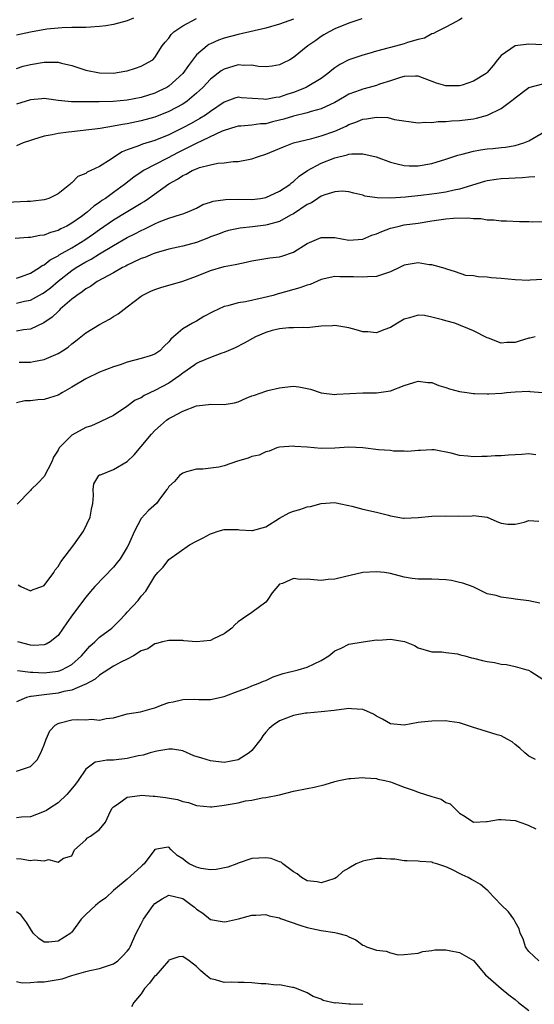
# Model space of a CAD drawing. Units: inches. Extents: x 2574000 to 2577000, y 1527000 to 1530000.
# Drawn here: x 2574237 to 2574312, y 1527843 to 1527985 of the extents above; entities that cross this region are included whole.
import ezdxf

# ---------------------------------------------------------------- set-up
doc = ezdxf.new("R2010")
doc.units = ezdxf.units.IN
doc.header["$MEASUREMENT"] = 0
doc.layers.add('LD25741527_2ft', color=92, linetype='Continuous')

msp = doc.modelspace()

# ---------------------------------------------------------------- linework, layer by layer
at = {"layer": 'LD25741527_2ft'}
for points, elevation in [([(2574301.36, 1527985), (2574301, 1527984.76), (2574300.53, 1527984.53), (2574299, 1527983.7), (2574297.65, 1527983), (2574297.24, 1527982.76), (2574297, 1527982.74), (2574295.91, 1527982.09), (2574295, 1527981.93), (2574293.49, 1527981.49), (2574293, 1527981.31), (2574291, 1527980.78), (2574290.65, 1527980.65), (2574289, 1527980.21), (2574287.88, 1527979.88), (2574287, 1527979.65), (2574285, 1527978.99), (2574283.7, 1527978.3), (2574283, 1527977.84), (2574282.53, 1527977.47), (2574281.98, 1527977), (2574281, 1527976.31), (2574279, 1527975.08), (2574278.84, 1527975), (2574277, 1527974.27), (2574276.04, 1527973.96), (2574275, 1527973.61), (2574274.45, 1527973.55), (2574273, 1527973.28), (2574272.67, 1527973.33), (2574269.52, 1527973.52), (2574269, 1527973.59), (2574268.55, 1527973.45), (2574267, 1527972.88), (2574265, 1527971.52), (2574264.29, 1527971), (2574263.5, 1527970.5), (2574262.21, 1527969.79), (2574261, 1527969.15), (2574259, 1527968.17), (2574257, 1527967.35), (2574255.19, 1527966.81), (2574254.52, 1527966.52), (2574253, 1527966), (2574252.28, 1527965.72), (2574251.15, 1527965), (2574250.67, 1527964.67), (2574249, 1527963.6), (2574247.74, 1527963), (2574247.22, 1527962.78), (2574247, 1527962.58), (2574245.87, 1527962.13), (2574245, 1527961.25), (2574244.85, 1527961.15), (2574244.71, 1527961), (2574243, 1527959.67), (2574241.69, 1527959), (2574241, 1527958.78), (2574239.43, 1527958.57), (2574239, 1527958.53), (2574238.53, 1527958.53), (2574235.61, 1527958.39)], 8034), ([(2574253.92, 1527985), (2574253, 1527984.62), (2574251, 1527984.09), (2574249.9, 1527983.9), (2574249, 1527983.77), (2574247.69, 1527983.69), (2574247, 1527983.64), (2574245.65, 1527983.65), (2574245, 1527983.63), (2574243.61, 1527983.61), (2574243, 1527983.56), (2574241.39, 1527983.39), (2574239, 1527982.97), (2574237, 1527982.56)], 8042), ([(2574237, 1527977.73), (2574237.95, 1527978.05), (2574239, 1527978.33), (2574241, 1527978.67), (2574241.36, 1527978.64), (2574243, 1527978.63), (2574243.5, 1527978.5), (2574245, 1527978.15), (2574247, 1527977.51), (2574249, 1527977.1), (2574251, 1527977.06), (2574252.67, 1527977.33), (2574253, 1527977.41), (2574254.2, 1527977.8), (2574255, 1527978.08), (2574256.68, 1527979), (2574257, 1527979.32), (2574258.06, 1527981), (2574258.47, 1527981.53), (2574259, 1527982.13), (2574259.34, 1527982.66), (2574259.7, 1527983), (2574261, 1527983.89), (2574263, 1527984.97)], 8040), ([(2574286.88, 1527984.88), (2574285, 1527984.25), (2574283, 1527983.44), (2574282.14, 1527983), (2574281.4, 1527982.6), (2574281, 1527982.34), (2574280.21, 1527981.79), (2574279.1, 1527981), (2574277, 1527979.3), (2574276.46, 1527979), (2574275.48, 1527978.52), (2574275, 1527978.27), (2574273.91, 1527978.09), (2574273, 1527977.98), (2574271.96, 1527978.04), (2574271, 1527978.22), (2574269.83, 1527978.17), (2574269, 1527978.25), (2574267, 1527977.66), (2574266.58, 1527977.42), (2574265, 1527976.2), (2574263.9, 1527975), (2574263.45, 1527974.55), (2574263, 1527974.15), (2574261.64, 1527973), (2574261, 1527972.58), (2574259, 1527971.51), (2574257, 1527970.71), (2574255, 1527970.16), (2574253, 1527969.76), (2574252.33, 1527969.67), (2574251, 1527969.39), (2574249.08, 1527969.08), (2574248.31, 1527969), (2574247, 1527968.82), (2574245, 1527968.6), (2574244.53, 1527968.53), (2574243, 1527968.36), (2574242.14, 1527968.14), (2574241, 1527967.98), (2574239.47, 1527967.47), (2574239, 1527967.35), (2574237.97, 1527967), (2574237, 1527966.58)], 8036), ([(2574277, 1527984.85), (2574275, 1527984.13), (2574273, 1527983.56), (2574269, 1527982.63), (2574267, 1527982.1), (2574266.18, 1527981.82), (2574265, 1527981.3), (2574264.8, 1527981.2), (2574264.52, 1527981), (2574263, 1527979.72), (2574261.82, 1527978.18), (2574261.03, 1527977), (2574259, 1527975.16), (2574258.72, 1527975), (2574257.56, 1527974.44), (2574257, 1527974.19), (2574255, 1527973.55), (2574253, 1527973.15), (2574250.96, 1527972.96), (2574248.93, 1527972.93), (2574244.92, 1527972.92), (2574243, 1527973.1), (2574241, 1527973.39), (2574240.66, 1527973.34), (2574239, 1527973.21), (2574237, 1527972.57)], 8038), ([(2574313, 1527981.16), (2574311, 1527981.24), (2574309, 1527981.01), (2574307, 1527979.61), (2574306.49, 1527979), (2574305.83, 1527978.17), (2574305, 1527977.15), (2574304.84, 1527977), (2574303, 1527975.89), (2574301.35, 1527975.35), (2574301, 1527975.22), (2574299, 1527975.22), (2574297.64, 1527975.64), (2574295, 1527976.61), (2574294.63, 1527976.63), (2574293, 1527976.6), (2574292.45, 1527976.45), (2574291, 1527975.94), (2574289.45, 1527975.45), (2574289, 1527975.28), (2574287.94, 1527975), (2574287, 1527974.77), (2574286.62, 1527974.62), (2574285, 1527974.01), (2574284.35, 1527973.65), (2574283, 1527972.85), (2574281, 1527971.93), (2574279.55, 1527971.55), (2574279, 1527971.36), (2574277, 1527970.85), (2574275.59, 1527970.41), (2574275, 1527970.26), (2574273.97, 1527970.03), (2574273, 1527969.77), (2574272.26, 1527969.74), (2574271, 1527969.56), (2574269.42, 1527969.42), (2574269, 1527969.41), (2574268.7, 1527969.3), (2574267, 1527968.81), (2574266.7, 1527968.7), (2574262.93, 1527966.93), (2574260.37, 1527965.63), (2574258.79, 1527964.79), (2574255.35, 1527963), (2574255.13, 1527962.87), (2574253.94, 1527962.06), (2574252.6, 1527961), (2574251, 1527959.86), (2574249.84, 1527959), (2574249.33, 1527958.67), (2574249, 1527958.42), (2574248.15, 1527957.85), (2574247.23, 1527957), (2574246.37, 1527956.37), (2574245, 1527955.4), (2574244.25, 1527955), (2574243.39, 1527954.61), (2574243, 1527954.38), (2574241.91, 1527954.09), (2574241, 1527953.69), (2574240.36, 1527953.64), (2574239, 1527953.34), (2574238.67, 1527953.33), (2574236.81, 1527953.19)], 8032), ([(2574237, 1527947.49), (2574237.73, 1527947.73), (2574239, 1527948.19), (2574240.3, 1527949), (2574240.7, 1527949.3), (2574241, 1527949.42), (2574241.87, 1527950.13), (2574243, 1527950.72), (2574243.17, 1527950.83), (2574245, 1527951.88), (2574246.89, 1527953), (2574248.13, 1527953.87), (2574249, 1527954.51), (2574251, 1527955.9), (2574252.86, 1527957), (2574255, 1527958.31), (2574255.44, 1527958.56), (2574256.07, 1527959), (2574259, 1527961.09), (2574260.23, 1527961.77), (2574261, 1527962.3), (2574261.5, 1527962.5), (2574262.38, 1527963), (2574263, 1527963.28), (2574263.45, 1527963.45), (2574265, 1527963.84), (2574266.08, 1527964.08), (2574267, 1527964.12), (2574268.3, 1527964.3), (2574269, 1527964.32), (2574271, 1527964.71), (2574271.79, 1527965), (2574273, 1527965.36), (2574275, 1527966.19), (2574275.55, 1527966.45), (2574277, 1527966.99), (2574279.64, 1527967.64), (2574281, 1527968.02), (2574283, 1527968.71), (2574284.59, 1527969.41), (2574285, 1527969.63), (2574286.03, 1527969.97), (2574287, 1527970.43), (2574287.54, 1527970.46), (2574289, 1527970.71), (2574290.64, 1527970.64), (2574291.61, 1527970.39), (2574295, 1527969.9), (2574296.01, 1527969.99), (2574297, 1527969.93), (2574297.92, 1527970.08), (2574299, 1527970.08), (2574299.82, 1527970.18), (2574301, 1527970.22), (2574303, 1527970.48), (2574303.44, 1527970.56), (2574305.01, 1527970.99), (2574307, 1527971.98), (2574308.73, 1527973.27), (2574309, 1527973.51), (2574311, 1527975.01), (2574313, 1527975.5)], 8030), ([(2574237, 1527943.86), (2574238.14, 1527944.15), (2574239, 1527944.31), (2574240.75, 1527945.25), (2574241, 1527945.41), (2574241.9, 1527946.1), (2574243, 1527947.04), (2574245, 1527948.59), (2574245.61, 1527949), (2574247, 1527949.82), (2574247.78, 1527950.22), (2574249, 1527950.98), (2574251, 1527952.19), (2574253, 1527953.34), (2574254.11, 1527953.89), (2574255, 1527954.37), (2574255.45, 1527954.55), (2574257, 1527955.34), (2574257.61, 1527955.61), (2574259, 1527956.13), (2574260.68, 1527956.68), (2574261, 1527956.76), (2574261.67, 1527957), (2574263, 1527957.6), (2574263.9, 1527958.1), (2574265, 1527958.45), (2574265.41, 1527958.59), (2574267.17, 1527958.83), (2574269, 1527958.86), (2574271, 1527958.84), (2574272.26, 1527959), (2574273, 1527959.12), (2574275, 1527960.02), (2574276.46, 1527961), (2574276.74, 1527961.26), (2574277, 1527961.42), (2574277.82, 1527962.18), (2574279.04, 1527963), (2574281, 1527964.06), (2574283, 1527964.86), (2574284.74, 1527965.26), (2574285, 1527965.36), (2574285.44, 1527965.44), (2574287, 1527965.44), (2574288.97, 1527964.97), (2574291, 1527964.23), (2574291.96, 1527963.96), (2574293, 1527963.74), (2574293.7, 1527963.7), (2574295, 1527963.69), (2574297, 1527964.05), (2574299, 1527964.65), (2574300.76, 1527965.24), (2574301.36, 1527965.36), (2574303, 1527965.8), (2574304.02, 1527965.98), (2574305, 1527966.14), (2574305.81, 1527966.19), (2574307, 1527966.34), (2574307.62, 1527966.38), (2574309, 1527966.61), (2574310.28, 1527967), (2574311, 1527967.3), (2574313.9, 1527969)], 8028), ([(2574311.88, 1527962.12), (2574311, 1527962.06), (2574310.06, 1527961.94), (2574309, 1527961.92), (2574308.12, 1527961.88), (2574307, 1527961.82), (2574306.26, 1527961.74), (2574305, 1527961.53), (2574304.59, 1527961.42), (2574301, 1527960.33), (2574300.19, 1527960.19), (2574299, 1527959.89), (2574297.72, 1527959.72), (2574297, 1527959.59), (2574295.41, 1527959.41), (2574293.17, 1527959.17), (2574291.04, 1527959.04), (2574289.07, 1527959.07), (2574287.33, 1527959.33), (2574287, 1527959.45), (2574285.74, 1527959.74), (2574285, 1527959.94), (2574284.02, 1527960.02), (2574283, 1527959.96), (2574281.51, 1527959.51), (2574281, 1527959.3), (2574280.52, 1527959), (2574279.63, 1527958.37), (2574279, 1527958.1), (2574277, 1527956.78), (2574276.55, 1527956.55), (2574275, 1527955.66), (2574273.2, 1527955.2), (2574273, 1527955.13), (2574271.1, 1527954.9), (2574269.29, 1527954.71), (2574267.64, 1527954.36), (2574267, 1527954.19), (2574266.16, 1527953.84), (2574265, 1527953.43), (2574264.71, 1527953.29), (2574263, 1527952.65), (2574261, 1527952.11), (2574259, 1527951.68), (2574257.15, 1527951.15), (2574256.74, 1527951), (2574255.52, 1527950.48), (2574255, 1527950.3), (2574253.72, 1527949.72), (2574253, 1527949.37), (2574252.77, 1527949.23), (2574252.29, 1527949), (2574251, 1527948.27), (2574249.45, 1527947.45), (2574248.66, 1527947), (2574247.7, 1527946.3), (2574247, 1527945.94), (2574246.49, 1527945.51), (2574245.7, 1527945), (2574245, 1527944.45), (2574243.33, 1527943), (2574243.17, 1527942.83), (2574243, 1527942.69), (2574242.16, 1527941.84), (2574240.96, 1527941.04), (2574239, 1527940.14), (2574238.02, 1527940.02), (2574237, 1527939.84)], 8026), ([(2574237.37, 1527935.37), (2574239, 1527935.36), (2574239.47, 1527935.47), (2574241, 1527935.73), (2574242.34, 1527936.34), (2574243, 1527936.61), (2574243.64, 1527937), (2574244.45, 1527937.55), (2574245, 1527938.02), (2574245.58, 1527938.42), (2574246.29, 1527939), (2574247, 1527939.59), (2574249, 1527940.82), (2574250.42, 1527941.58), (2574251, 1527941.94), (2574251.67, 1527942.33), (2574252.53, 1527943), (2574253, 1527943.34), (2574255, 1527944.9), (2574255.15, 1527945), (2574256.39, 1527945.61), (2574257, 1527945.87), (2574257.86, 1527946.14), (2574261, 1527947.04), (2574263, 1527947.77), (2574265, 1527948.58), (2574267, 1527949.15), (2574268.56, 1527949.44), (2574269.72, 1527949.72), (2574271, 1527949.97), (2574271.87, 1527950.13), (2574273.6, 1527950.4), (2574275, 1527950.58), (2574275.33, 1527950.67), (2574277, 1527951.24), (2574279, 1527952.47), (2574281, 1527953.37), (2574283, 1527953.33), (2574285, 1527952.95), (2574287, 1527953.13), (2574288.34, 1527953.67), (2574289, 1527953.89), (2574289.77, 1527954.23), (2574291, 1527954.68), (2574291.24, 1527954.76), (2574292.25, 1527955), (2574293, 1527955.16), (2574295, 1527955.44), (2574297, 1527955.76), (2574299, 1527956.04), (2574300.13, 1527956.13), (2574302.17, 1527956.17), (2574303, 1527956.08), (2574304.08, 1527956.08), (2574305, 1527955.89), (2574305.92, 1527955.92), (2574307, 1527955.74), (2574307.77, 1527955.77), (2574309.65, 1527955.65), (2574311, 1527955.65), (2574311.59, 1527955.59), (2574313, 1527955.66)], 8024), ([(2574313, 1527947.28), (2574311.19, 1527947.19), (2574311, 1527947.16), (2574309, 1527947.22), (2574307, 1527947.45), (2574305.55, 1527947.55), (2574305, 1527947.64), (2574303.66, 1527947.66), (2574303, 1527947.81), (2574301.89, 1527947.89), (2574300.39, 1527948.4), (2574299, 1527948.81), (2574298.89, 1527948.89), (2574297, 1527949.43), (2574296.58, 1527949.42), (2574295, 1527949.71), (2574293, 1527949.35), (2574292.31, 1527949), (2574291, 1527948.38), (2574290.13, 1527948.13), (2574289, 1527947.71), (2574287.68, 1527947.68), (2574287, 1527947.61), (2574285.66, 1527947.66), (2574285, 1527947.7), (2574283.68, 1527947.68), (2574283, 1527947.72), (2574281, 1527947.28), (2574279.41, 1527946.59), (2574279, 1527946.49), (2574277.93, 1527946.07), (2574275, 1527945.26), (2574274.78, 1527945.22), (2574274.07, 1527945), (2574272.63, 1527944.63), (2574270.06, 1527944.06), (2574269, 1527943.91), (2574267.51, 1527943.51), (2574267, 1527943.42), (2574265.35, 1527942.65), (2574264.05, 1527941.95), (2574263, 1527941.29), (2574262.44, 1527941), (2574261, 1527940.18), (2574259.68, 1527939), (2574259.31, 1527938.69), (2574259, 1527938.28), (2574258.31, 1527937.69), (2574257.68, 1527937), (2574257, 1527936.53), (2574256.29, 1527936.29), (2574255, 1527935.88), (2574253, 1527935.37), (2574251.97, 1527935), (2574251, 1527934.68), (2574249, 1527933.9), (2574247, 1527932.96), (2574245, 1527931.75), (2574243.64, 1527931), (2574243, 1527930.61), (2574241.79, 1527930.21), (2574241, 1527929.97), (2574240.08, 1527929.92), (2574239, 1527929.81), (2574238.2, 1527929.8), (2574237, 1527929.52)], 8022), ([(2574311.9, 1527939), (2574311.15, 1527938.85), (2574311, 1527938.84), (2574309.61, 1527938.39), (2574309, 1527938.22), (2574307.8, 1527938.2), (2574307, 1527938.12), (2574305.17, 1527938.83), (2574305, 1527938.88), (2574303, 1527939.89), (2574300.32, 1527941), (2574299, 1527941.33), (2574298.52, 1527941.48), (2574297, 1527941.85), (2574295.91, 1527942.09), (2574295, 1527942.13), (2574293.74, 1527941.74), (2574293, 1527941.57), (2574292.03, 1527941), (2574291, 1527940.36), (2574290.04, 1527940.04), (2574289, 1527939.61), (2574287.74, 1527939.74), (2574287, 1527939.75), (2574286.05, 1527940.05), (2574285, 1527940.31), (2574284.4, 1527940.4), (2574283, 1527940.66), (2574282.62, 1527940.62), (2574281, 1527940.58), (2574279, 1527940.34), (2574278.38, 1527940.38), (2574277, 1527940.3), (2574276.32, 1527940.32), (2574275, 1527940.19), (2574273.94, 1527939.94), (2574273, 1527939.66), (2574271.5, 1527939), (2574269.9, 1527938.1), (2574268.59, 1527937.41), (2574267.55, 1527937), (2574267, 1527936.75), (2574266.67, 1527936.67), (2574265, 1527936.05), (2574263.37, 1527935.37), (2574263, 1527935.18), (2574262.76, 1527935), (2574261, 1527933.79), (2574260.58, 1527933.42), (2574259.98, 1527933), (2574259, 1527932.33), (2574257, 1527931.26), (2574255.45, 1527930.55), (2574255, 1527930.24), (2574254.14, 1527929.86), (2574252.95, 1527928.95), (2574251, 1527927.66), (2574249.19, 1527926.81), (2574249, 1527926.73), (2574247.82, 1527926.18), (2574247, 1527925.96), (2574245, 1527924.83), (2574243.18, 1527923), (2574243.1, 1527922.9), (2574243, 1527922.68), (2574242.34, 1527921.66), (2574242.08, 1527921), (2574241, 1527918.86), (2574240.09, 1527917.91), (2574239.11, 1527917), (2574239, 1527916.86), (2574237.1, 1527914.9)], 8020), ([(2574237.22, 1527903.22), (2574237.62, 1527903), (2574239, 1527902.4), (2574239.43, 1527902.57), (2574240.65, 1527903), (2574241, 1527903.15), (2574242.37, 1527905), (2574242.59, 1527905.41), (2574243, 1527905.87), (2574243.42, 1527906.58), (2574245.27, 1527909), (2574246.66, 1527911), (2574247.64, 1527913), (2574247.83, 1527914.17), (2574248.03, 1527915), (2574248.14, 1527916.14), (2574248.08, 1527917), (2574248.18, 1527917.82), (2574248.88, 1527919), (2574249, 1527919.09), (2574249.12, 1527919.12), (2574251, 1527919.88), (2574252.98, 1527921.02), (2574254.01, 1527921.99), (2574255, 1527923.22), (2574256.49, 1527925), (2574257, 1527925.52), (2574257.79, 1527926.21), (2574258.66, 1527927), (2574259, 1527927.22), (2574259.5, 1527927.5), (2574261, 1527928.3), (2574263, 1527929.09), (2574264.74, 1527929.26), (2574265, 1527929.31), (2574267, 1527929.27), (2574268.49, 1527929.51), (2574269, 1527929.64), (2574270.16, 1527930.16), (2574271, 1527930.5), (2574271.38, 1527930.62), (2574273, 1527931.2), (2574273.28, 1527931.28), (2574275, 1527931.64), (2574275.77, 1527931.77), (2574277, 1527931.88), (2574277.79, 1527931.79), (2574279, 1527931.59), (2574279.47, 1527931.47), (2574281, 1527930.96), (2574283, 1527930.7), (2574283.27, 1527930.73), (2574285.15, 1527930.85), (2574287, 1527930.93), (2574289, 1527930.95), (2574291, 1527931.23), (2574293, 1527931.98), (2574294.41, 1527932.41), (2574295, 1527932.61), (2574296.41, 1527932.41), (2574297, 1527932.41), (2574297.99, 1527931.99), (2574299, 1527931.71), (2574299.54, 1527931.54), (2574301, 1527931.14), (2574302.05, 1527931), (2574303, 1527930.85), (2574303.17, 1527930.83), (2574305, 1527930.81), (2574305.21, 1527930.79), (2574307.09, 1527930.91), (2574307.77, 1527931), (2574309, 1527931.1), (2574311, 1527931.18), (2574311.14, 1527931.14), (2574313, 1527931.01)], 8018), ([(2574312, 1527922), (2574311, 1527922.13), (2574309.97, 1527922.03), (2574308.04, 1527921.96), (2574307, 1527921.84), (2574306.14, 1527921.86), (2574305, 1527921.76), (2574304.22, 1527921.78), (2574303, 1527921.72), (2574302.18, 1527921.82), (2574301, 1527921.88), (2574299.78, 1527922.22), (2574297.3, 1527922.7), (2574297, 1527922.74), (2574295.37, 1527922.63), (2574295, 1527922.62), (2574293.51, 1527922.49), (2574293, 1527922.51), (2574291.47, 1527922.53), (2574291, 1527922.6), (2574289.28, 1527922.72), (2574287, 1527923), (2574285, 1527923.12), (2574283, 1527922.98), (2574281, 1527922.91), (2574279, 1527923.08), (2574277.2, 1527923.2), (2574277, 1527923.24), (2574275, 1527923.09), (2574274.62, 1527923), (2574273.47, 1527922.53), (2574273, 1527922.45), (2574272.06, 1527921.94), (2574271, 1527921.78), (2574270.47, 1527921.53), (2574268.93, 1527921.07), (2574267, 1527920.41), (2574266.22, 1527920.22), (2574263.93, 1527919.93), (2574263, 1527919.94), (2574261.53, 1527919.53), (2574261, 1527919.35), (2574260.55, 1527919), (2574259.83, 1527918.17), (2574259, 1527917.42), (2574258.84, 1527917.16), (2574258.7, 1527917), (2574257.81, 1527915.81), (2574257.24, 1527915), (2574256.05, 1527913.95), (2574255, 1527912.8), (2574254.03, 1527911), (2574253.33, 1527909.33), (2574253.17, 1527909), (2574253, 1527908.67), (2574251.97, 1527907), (2574251.55, 1527906.45), (2574251, 1527905.78), (2574248.31, 1527903), (2574247.7, 1527902.3), (2574247, 1527901.46), (2574245.08, 1527898.92), (2574244.25, 1527897.75), (2574243.76, 1527897), (2574243, 1527895.95), (2574241.84, 1527895), (2574241.3, 1527894.7), (2574241, 1527894.61), (2574239.5, 1527894.5), (2574239, 1527894.52), (2574237.2, 1527895)], 8016), ([(2574237.14, 1527890.86), (2574239, 1527890.62), (2574239.37, 1527890.63), (2574241, 1527890.56), (2574243, 1527890.79), (2574243.17, 1527890.83), (2574243.56, 1527891), (2574245, 1527891.76), (2574246.38, 1527893), (2574247, 1527893.74), (2574247.61, 1527894.39), (2574248.31, 1527895), (2574249, 1527895.67), (2574250.75, 1527897), (2574251.88, 1527898.12), (2574252.73, 1527899), (2574253, 1527899.32), (2574254.56, 1527901), (2574255, 1527901.59), (2574255.69, 1527902.31), (2574257, 1527904.48), (2574257.4, 1527905), (2574258.19, 1527905.81), (2574259, 1527906.9), (2574262.01, 1527909), (2574263, 1527909.53), (2574263.97, 1527910.03), (2574265, 1527910.58), (2574265.29, 1527910.71), (2574266.15, 1527911), (2574267, 1527911.23), (2574269, 1527911.22), (2574269.2, 1527911.2), (2574271, 1527911.08), (2574271.1, 1527911.1), (2574273, 1527911.62), (2574275, 1527912.84), (2574276.39, 1527913.61), (2574277, 1527913.89), (2574277.9, 1527914.1), (2574279, 1527914.5), (2574279.46, 1527914.54), (2574281, 1527914.99), (2574283, 1527915.11), (2574283.62, 1527915), (2574285, 1527914.71), (2574285.42, 1527914.58), (2574287, 1527914.18), (2574289, 1527913.71), (2574290.73, 1527913.27), (2574291, 1527913.18), (2574292.87, 1527912.87), (2574293, 1527912.87), (2574295, 1527912.96), (2574297, 1527913.17), (2574299, 1527913.19), (2574300.83, 1527913.17), (2574302.79, 1527913.21), (2574303, 1527913.25), (2574305, 1527913), (2574306.39, 1527912.39), (2574307, 1527912.14), (2574307.98, 1527911.98), (2574309, 1527911.98), (2574310.3, 1527912.3), (2574311, 1527912.5), (2574312.43, 1527912.43)], 8014), ([(2574312.6, 1527900.6), (2574311, 1527900.94), (2574309, 1527901.18), (2574308.77, 1527901.23), (2574307, 1527901.44), (2574306.3, 1527901.7), (2574305, 1527901.96), (2574302.95, 1527902.95), (2574301.48, 1527903.48), (2574301, 1527903.58), (2574299.85, 1527903.85), (2574299, 1527903.95), (2574298.01, 1527904.01), (2574297, 1527904.04), (2574296.04, 1527904.04), (2574295, 1527904.06), (2574294.16, 1527904.16), (2574293, 1527904.34), (2574291, 1527904.88), (2574290.13, 1527905), (2574289, 1527905.14), (2574287, 1527905), (2574284.39, 1527904.39), (2574283, 1527904.04), (2574282.01, 1527904.01), (2574281, 1527903.89), (2574279.95, 1527903.95), (2574279, 1527904.04), (2574277.99, 1527903.99), (2574277, 1527904.17), (2574275.43, 1527903.43), (2574275, 1527903.34), (2574273.93, 1527902.07), (2574273.21, 1527901), (2574273, 1527900.76), (2574271, 1527899.25), (2574269.64, 1527898.36), (2574269, 1527897.91), (2574268.53, 1527897.47), (2574268.11, 1527897), (2574267, 1527896.18), (2574265.43, 1527895.43), (2574265, 1527895.21), (2574263, 1527895.03), (2574261.17, 1527895.17), (2574261, 1527895.2), (2574259, 1527895.2), (2574258.07, 1527895), (2574257.22, 1527894.78), (2574257, 1527894.75), (2574255.97, 1527894.03), (2574255, 1527893.7), (2574253.88, 1527893), (2574253, 1527892.53), (2574252.09, 1527892.09), (2574251, 1527891.49), (2574249, 1527890.21), (2574248.38, 1527889.62), (2574247, 1527888.91), (2574246.87, 1527888.87), (2574245, 1527888.03), (2574243.83, 1527887.83), (2574243, 1527887.61), (2574241, 1527887.38), (2574239.13, 1527887.13), (2574239, 1527887.13), (2574238.45, 1527887), (2574237, 1527886.36)], 8012), ([(2574237, 1527876.37), (2574239, 1527877.02), (2574239.99, 1527878.01), (2574240.51, 1527879), (2574241, 1527880.15), (2574241.29, 1527881), (2574241.82, 1527882.18), (2574242.58, 1527883), (2574243, 1527883.26), (2574243.31, 1527883.31), (2574245, 1527883.76), (2574245.8, 1527883.8), (2574247, 1527883.79), (2574247.85, 1527883.85), (2574249, 1527883.72), (2574249.95, 1527883.95), (2574251, 1527884.06), (2574253, 1527884.63), (2574254.91, 1527884.91), (2574255.26, 1527885), (2574256.59, 1527885.41), (2574257, 1527885.49), (2574258.05, 1527885.95), (2574259, 1527886.26), (2574259.62, 1527886.38), (2574261, 1527886.71), (2574262.77, 1527886.77), (2574263.32, 1527886.68), (2574265, 1527886.69), (2574267, 1527887.14), (2574267.21, 1527887.21), (2574269, 1527887.91), (2574270.38, 1527888.38), (2574271, 1527888.65), (2574271.92, 1527889), (2574272.65, 1527889.35), (2574273, 1527889.46), (2574274.05, 1527889.95), (2574275.53, 1527890.47), (2574277.7, 1527891), (2574279, 1527891.37), (2574281, 1527892.33), (2574282.11, 1527893), (2574283, 1527893.74), (2574283.9, 1527894.1), (2574285, 1527894.66), (2574287.08, 1527895), (2574289, 1527895.29), (2574289.28, 1527895.28), (2574291, 1527895.42), (2574293.06, 1527895.06), (2574294.48, 1527894.48), (2574295, 1527894.15), (2574297, 1527893.58), (2574298.41, 1527893.59), (2574299, 1527893.5), (2574300.69, 1527893.31), (2574301, 1527893.21), (2574301.14, 1527893.14), (2574301.76, 1527893), (2574302.72, 1527892.72), (2574303, 1527892.68), (2574304.32, 1527892.32), (2574305, 1527892.17), (2574306.04, 1527892.04), (2574307, 1527891.81), (2574307.76, 1527891.76), (2574309, 1527891.48), (2574310.73, 1527891), (2574310.94, 1527890.94), (2574311.27, 1527890.73), (2574313, 1527889.63)], 8010), ([(2574311.98, 1527878.02), (2574311, 1527878.53), (2574310.42, 1527879), (2574309.68, 1527879.68), (2574309, 1527880.22), (2574308.59, 1527880.59), (2574307.87, 1527881), (2574307, 1527881.44), (2574306.41, 1527881.59), (2574303.47, 1527882.53), (2574303, 1527882.65), (2574301.25, 1527883.25), (2574301, 1527883.35), (2574299.53, 1527883.53), (2574299, 1527883.64), (2574297, 1527883.59), (2574295.44, 1527883.44), (2574295, 1527883.38), (2574293, 1527883), (2574291, 1527883.18), (2574289.88, 1527883.88), (2574289, 1527884.31), (2574288.56, 1527884.56), (2574287.62, 1527885), (2574287, 1527885.25), (2574285.37, 1527885.37), (2574285, 1527885.38), (2574284.65, 1527885.35), (2574282.89, 1527885.11), (2574281, 1527884.92), (2574279, 1527884.75), (2574278.72, 1527884.72), (2574277, 1527884.41), (2574275, 1527883.64), (2574274.06, 1527883), (2574273.5, 1527882.5), (2574273, 1527881.97), (2574272.56, 1527881.44), (2574272.3, 1527881), (2574271, 1527879.36), (2574270.62, 1527879), (2574269, 1527878), (2574267, 1527877.6), (2574265, 1527877.84), (2574263.75, 1527878.25), (2574262.59, 1527878.59), (2574261, 1527879.27), (2574259.52, 1527879.52), (2574259, 1527879.54), (2574257.26, 1527879.26), (2574256.31, 1527879), (2574255.31, 1527878.69), (2574254.57, 1527878.57), (2574253, 1527878.17), (2574251, 1527877.95), (2574250.05, 1527877.95), (2574249, 1527877.75), (2574248.34, 1527877.66), (2574247, 1527876.64), (2574245.89, 1527875), (2574245.51, 1527874.49), (2574244.62, 1527873.38), (2574244.29, 1527873), (2574243, 1527871.8), (2574241.81, 1527871), (2574241.31, 1527870.69), (2574241, 1527870.52), (2574239.91, 1527870.09), (2574239, 1527869.78), (2574237.71, 1527869.71), (2574237, 1527869.64)], 8008), ([(2574237, 1527863.74), (2574237.69, 1527863.69), (2574239, 1527863.46), (2574239.56, 1527863.56), (2574241, 1527863.43), (2574241.61, 1527863.61), (2574243, 1527863.25), (2574243.8, 1527863.8), (2574245, 1527864.14), (2574245.36, 1527865), (2574247, 1527866.44), (2574247.27, 1527866.73), (2574247.7, 1527867), (2574249, 1527867.94), (2574249.85, 1527869), (2574250.6, 1527870.6), (2574250.83, 1527871), (2574251, 1527871.2), (2574251.55, 1527871.55), (2574253, 1527872.61), (2574254.83, 1527872.83), (2574255, 1527872.89), (2574256.74, 1527872.74), (2574257, 1527872.75), (2574258.54, 1527872.54), (2574260.26, 1527872.26), (2574261, 1527871.98), (2574261.84, 1527871.84), (2574263, 1527871.42), (2574265, 1527871.22), (2574265.23, 1527871.23), (2574267, 1527871.44), (2574269, 1527871.8), (2574270.06, 1527872.06), (2574271, 1527872.18), (2574272.5, 1527872.5), (2574273, 1527872.54), (2574275, 1527872.95), (2574277, 1527873.46), (2574279, 1527873.87), (2574279.97, 1527874.03), (2574281.57, 1527874.43), (2574283, 1527874.87), (2574283.54, 1527875), (2574285, 1527875.3), (2574285.31, 1527875.31), (2574287, 1527875.44), (2574287.38, 1527875.38), (2574289, 1527875.28), (2574289.21, 1527875.21), (2574290.18, 1527875), (2574291, 1527874.8), (2574291.28, 1527874.72), (2574293, 1527874.05), (2574294.45, 1527873.55), (2574295, 1527873.33), (2574297, 1527872.69), (2574298.31, 1527872.31), (2574299, 1527871.86), (2574299.64, 1527871.64), (2574301, 1527870.31), (2574301.81, 1527869.81), (2574303, 1527869.02), (2574304.9, 1527869.1), (2574305, 1527869.09), (2574306.63, 1527869.37), (2574307, 1527869.38), (2574309, 1527869.22), (2574310.66, 1527868.66), (2574311, 1527868.52), (2574312.03, 1527868.03)], 8006), ([(2574312.46, 1527849), (2574311, 1527850.34), (2574310.72, 1527850.72), (2574310.5, 1527851), (2574310.18, 1527852.18), (2574309.75, 1527853), (2574309.61, 1527853.61), (2574309, 1527854.63), (2574308.84, 1527855), (2574308.06, 1527856.06), (2574307, 1527857.07), (2574305.19, 1527859), (2574305.11, 1527859.11), (2574305, 1527859.2), (2574304, 1527860), (2574303, 1527860.61), (2574302.73, 1527860.73), (2574302.25, 1527861), (2574301.39, 1527861.39), (2574299.78, 1527862.22), (2574299, 1527862.56), (2574297.69, 1527863), (2574297.15, 1527863.15), (2574297, 1527863.23), (2574295.31, 1527863.31), (2574295, 1527863.37), (2574293.43, 1527863.43), (2574293, 1527863.42), (2574291.66, 1527863.66), (2574291, 1527863.67), (2574289.76, 1527863.76), (2574289, 1527863.74), (2574287.45, 1527863.45), (2574287, 1527863.39), (2574286.05, 1527863), (2574285, 1527862.39), (2574284.13, 1527861.87), (2574283.22, 1527861), (2574283, 1527860.86), (2574282.82, 1527860.82), (2574281, 1527860.27), (2574280.41, 1527860.41), (2574279, 1527860.54), (2574278.14, 1527861), (2574277.53, 1527861.53), (2574277, 1527861.83), (2574275.45, 1527863), (2574275.22, 1527863.22), (2574275, 1527863.29), (2574273.76, 1527863.76), (2574273, 1527863.86), (2574271, 1527863.76), (2574269, 1527863.07), (2574268.84, 1527863), (2574267.51, 1527862.49), (2574265.84, 1527862.16), (2574265, 1527862.11), (2574263.66, 1527862.34), (2574263, 1527862.49), (2574261.96, 1527863), (2574261.4, 1527863.4), (2574261, 1527863.71), (2574260.2, 1527864.2), (2574259.32, 1527865), (2574259, 1527865.39), (2574258.64, 1527865.36), (2574257, 1527865.04), (2574255.42, 1527863), (2574255.19, 1527862.81), (2574255, 1527862.59), (2574253, 1527860.76), (2574251, 1527859.13), (2574249.91, 1527858.09), (2574249, 1527857.48), (2574248.75, 1527857.25), (2574248.41, 1527857), (2574247, 1527855.66), (2574246.35, 1527855), (2574245, 1527853.15), (2574244.91, 1527853.09), (2574244.84, 1527853), (2574243, 1527851.82), (2574241.67, 1527851.67), (2574241, 1527851.71), (2574240.21, 1527852.21), (2574239.43, 1527853), (2574239, 1527853.59), (2574238.5, 1527854.5), (2574237.63, 1527855.63), (2574237, 1527856.09)], 8004), ([(2574237, 1527846), (2574237.82, 1527845.82), (2574239, 1527845.86), (2574240.04, 1527845.96), (2574241, 1527845.95), (2574243, 1527846.3), (2574243.58, 1527846.42), (2574245, 1527846.89), (2574247, 1527847.46), (2574247.61, 1527847.61), (2574249, 1527847.89), (2574251, 1527848.57), (2574251.64, 1527849), (2574252.32, 1527849.68), (2574253, 1527850.38), (2574253.25, 1527850.75), (2574253.41, 1527851), (2574254.29, 1527853), (2574255, 1527854.32), (2574255.33, 1527855), (2574256.74, 1527857), (2574257, 1527857.29), (2574258.05, 1527857.95), (2574259, 1527858.49), (2574261, 1527857.97), (2574262.38, 1527857), (2574262.72, 1527856.72), (2574263, 1527856.44), (2574263.89, 1527855.89), (2574265.02, 1527854.98), (2574267, 1527854.64), (2574267.32, 1527854.68), (2574269.08, 1527855.08), (2574271, 1527855.6), (2574271.57, 1527855.57), (2574273, 1527855.67), (2574273.49, 1527855.49), (2574275, 1527855.18), (2574275.12, 1527855.12), (2574278.08, 1527854.08), (2574279, 1527853.81), (2574281, 1527853.36), (2574283, 1527853.08), (2574283.38, 1527853), (2574284.66, 1527852.66), (2574285, 1527852.45), (2574286.01, 1527852.01), (2574287, 1527851.24), (2574287.19, 1527851.19), (2574287.55, 1527851), (2574289, 1527850.52), (2574290.4, 1527850.4), (2574291, 1527850.16), (2574292.12, 1527849.88), (2574293, 1527849.89), (2574295, 1527850.08), (2574295.68, 1527850.32), (2574297, 1527850.5), (2574297.43, 1527850.57), (2574299, 1527850.59), (2574299.5, 1527850.5), (2574301, 1527850.18), (2574303, 1527849.04), (2574303.92, 1527847.92), (2574304.75, 1527847), (2574306.98, 1527845), (2574308.1, 1527844.1), (2574309, 1527843.44), (2574309.51, 1527843), (2574311, 1527841.83)], 8002), ([(2574287, 1527842.71), (2574285.25, 1527842.75), (2574285, 1527842.74), (2574283.08, 1527842.92), (2574283, 1527842.91), (2574281.27, 1527843.27), (2574281, 1527843.46), (2574279.83, 1527843.83), (2574279, 1527844.36), (2574277.44, 1527845), (2574277, 1527845.14), (2574276.84, 1527845.16), (2574275, 1527845.53), (2574274.49, 1527845.51), (2574273, 1527845.7), (2574272.33, 1527845.67), (2574271, 1527845.81), (2574269.88, 1527845.88), (2574269, 1527845.87), (2574268.08, 1527845.92), (2574267, 1527845.89), (2574265.72, 1527846.28), (2574265, 1527846.39), (2574264.32, 1527847), (2574263.59, 1527847.59), (2574263, 1527848.16), (2574261.93, 1527849), (2574261, 1527849.64), (2574260.43, 1527849.57), (2574259, 1527849.08), (2574258.95, 1527849), (2574257.1, 1527846.9), (2574257, 1527846.81), (2574256.22, 1527845.78), (2574255.47, 1527845), (2574255, 1527844.26), (2574253.95, 1527843), (2574253.63, 1527842.37)], 8000)]:
    msp.add_lwpolyline(points, dxfattribs=dict(at, elevation=elevation))

doc.saveas('drawing.dxf')
